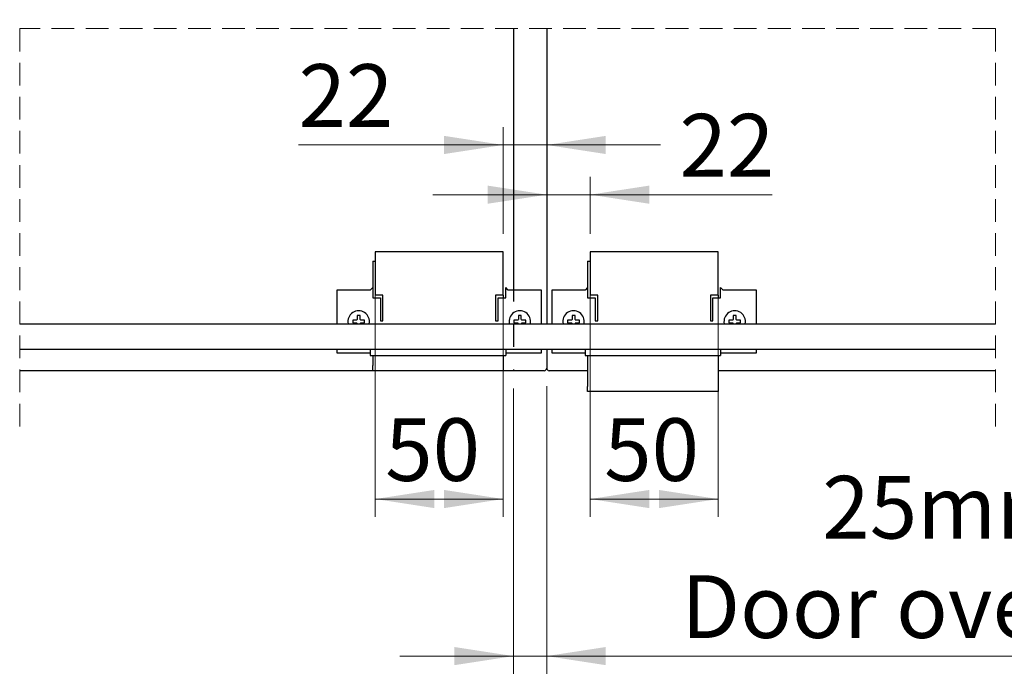
# Model space of a CAD drawing. Units: millimetres. Extents: x 1 to 208, y 4 to 296.
# Drawn here: x 106 to 161, y 82 to 118 of the extents above; entities that cross this region are included whole.
import ezdxf

# ---------------------------------------------------------------- set-up
doc = ezdxf.new("R2010")
doc.units = ezdxf.units.MM
for name, pattern in [('SLD-Center', [19.05, 15.24, -1.27, 1.27, -1.27]), ('SLD-Dashed', [1.905, 1.27, -0.635]), ('SLD-Solid', [0])]:
    doc.linetypes.add(name, pattern=pattern)
doc.styles.add('SLDTEXTSTYLE0', font='TXT', dxfattribs={"width": 0.75})
doc.dimstyles.new('SLDDIMSTYLE7', dxfattribs={"dimtxt": 3.5, "dimasz": 3.302, "dimexe": 0, "dimexo": 0.0625, "dimgap": 0.875, "dimtad": 1, "dimlfac": 7, "dimrnd": 1e-09, "dimzin": 12, "dimdsep": 46, "dimtxsty": 'SLDTEXTSTYLE0', "dimsah": 1, "dimcen": 0.09, "dimadec": 0, "dimazin": 3, "dimtfac": 1, "dimtmove": 0, "dimatfit": 0, "dimfxl": 1, "dimfrac": 2, "dimtolj": 1, "dimtzin": 12, "dimarcsym": 0})
doc.dimstyles.new('SLDDIMSTYLE8', dxfattribs={"dimtxt": 3.5, "dimasz": 3.302, "dimexe": 0, "dimexo": 0.0625, "dimgap": 0.875, "dimtad": 1, "dimlfac": 7, "dimrnd": 1e-09, "dimzin": 12, "dimdsep": 46, "dimtxsty": 'SLDTEXTSTYLE0', "dimsah": 1, "dimcen": 0.09, "dimadec": 0, "dimazin": 3, "dimtfac": 1, "dimtofl": 0, "dimtmove": 0, "dimatfit": 3, "dimfxl": 1, "dimfrac": 2, "dimtolj": 1, "dimtzin": 12, "dimarcsym": 0})

# ---------------------------------------------------------------- blocks, each defined once
blk = doc.blocks.new('SW_BROKEN_VIEW_1')
at = {"color": 0, "linetype": 'SLD-Center'}
for p, q in [((0, 0), (0, -18.963)), ((0, -19.963), (0, -39.077))]:
    blk.add_line(p, q, dxfattribs=at)
blk = doc.blocks.new('_D_16')
at = {"color": 7, "linetype": 'SLD-Solid', "lineweight": 18}
for p, q in [((135.57, 98.005), (135.57, 81.919)), ((133.713, 97.862), (133.713, 81.919)), ((133.713, 82.919), (127.363, 82.919)), ((135.57, 82.919), (133.713, 82.919)), ((135.57, 82.919), (172.758, 82.919))]:
    blk.add_line(p, q, dxfattribs=at)
for points in [[(133.713, 82.919), (130.411, 83.427), (130.411, 82.411)], [(135.57, 82.919), (138.872, 82.411), (138.872, 83.427)]]:
    blk.add_solid(points, dxfattribs=at)
at = {"color": 7, "linetype": 'SLD-Solid', "lineweight": 18, "char_height": 3.5, "attachment_point": 1, "style": 'SLDTEXTSTYLE0'}
for s, insert in [('25mm', (150.961, 92.987)), ('Door overlap', (143.086, 87.431))]:
    blk.add_mtext(s, dxfattribs=dict(at, insert=insert))
blk = doc.blocks.new('_D_20')
at = {"color": 7, "linetype": 'SLD-Solid', "lineweight": 18}
for p, q in [((137.999, 104.505), (137.999, 90.694)), ((145.142, 104.505), (145.142, 90.694)), ((145.142, 91.694), (137.999, 91.694))]:
    blk.add_line(p, q, dxfattribs=at)
for points in [[(137.999, 91.694), (141.301, 91.186), (141.301, 92.202)], [(145.142, 91.694), (141.84, 92.202), (141.84, 91.186)]]:
    blk.add_solid(points, dxfattribs=at)
at = {"color": 7, "linetype": 'SLD-Solid', "lineweight": 18, "insert": (138.778, 96.206), "char_height": 3.5, "attachment_point": 1, "style": 'SLDTEXTSTYLE0'}
blk.add_mtext('50', dxfattribs=at)
blk = doc.blocks.new('_D_21')
at = {"color": 7, "linetype": 'SLD-Solid', "lineweight": 18}
for p, q in [((125.999, 104.505), (125.999, 90.694)), ((133.142, 104.505), (133.142, 90.694)), ((133.142, 91.694), (125.999, 91.694))]:
    blk.add_line(p, q, dxfattribs=at)
for points in [[(125.999, 91.694), (129.301, 91.186), (129.301, 92.202)], [(133.142, 91.694), (129.84, 92.202), (129.84, 91.186)]]:
    blk.add_solid(points, dxfattribs=at)
at = {"color": 7, "linetype": 'SLD-Solid', "lineweight": 18, "insert": (126.552, 96.206), "char_height": 3.5, "attachment_point": 1, "style": 'SLDTEXTSTYLE0'}
blk.add_mtext('50', dxfattribs=at)
blk = doc.blocks.new('_D_26')
at = {"color": 7, "linetype": 'SLD-Solid', "lineweight": 18}
for p, q in [((133.142, 106.505), (133.142, 112.477)), ((133.142, 111.477), (121.711, 111.477)), ((133.142, 111.477), (135.57, 111.477)), ((135.57, 111.477), (141.92, 111.477))]:
    blk.add_line(p, q, dxfattribs=at)
for points in [[(133.142, 111.477), (129.84, 111.985), (129.84, 110.969)], [(135.57, 111.477), (138.872, 110.969), (138.872, 111.985)]]:
    blk.add_solid(points, dxfattribs=at)
at = {"color": 7, "linetype": 'SLD-Solid', "lineweight": 18, "insert": (121.711, 115.989), "char_height": 3.5, "attachment_point": 1, "style": 'SLDTEXTSTYLE0'}
blk.add_mtext('22', dxfattribs=at)
blk = doc.blocks.new('_D_27')
at = {"color": 7, "linetype": 'SLD-Solid', "lineweight": 18}
for p, q in [((137.999, 106.505), (137.999, 109.699)), ((135.57, 108.699), (129.22, 108.699)), ((135.57, 108.699), (137.999, 108.699)), ((137.999, 108.699), (148.157, 108.699))]:
    blk.add_line(p, q, dxfattribs=at)
for points in [[(135.57, 108.699), (132.268, 109.207), (132.268, 108.191)], [(137.999, 108.699), (141.301, 108.191), (141.301, 109.207)]]:
    blk.add_solid(points, dxfattribs=at)
at = {"color": 7, "linetype": 'SLD-Solid', "lineweight": 18, "insert": (142.985, 113.211), "char_height": 3.5, "attachment_point": 1, "style": 'SLDTEXTSTYLE0'}
blk.add_mtext('22', dxfattribs=at)

msp = doc.modelspace()

# ---------------------------------------------------------------- linework, layer by layer
at = {"color": 7, "linetype": 'SLD-Dashed', "lineweight": 18}
for p, q in [((106.141, 117.9767), (106.141, 95.6873)), ((160.6255, 117.9767), (106.141, 117.9767)), ((160.6255, 117.9767), (160.6255, 95.6873))]:
    msp.add_line(p, q, dxfattribs=at)
at = {"color": 7, "linetype": 'SLD-Solid', "lineweight": 25}
for p, q in [((135.5703, 117.9767), (135.5703, 101.4902)), ((125.9989, 105.5052), (125.9989, 103.0766)), ((133.1417, 105.5052), (125.9989, 105.5052)), ((133.1417, 103.0766), (133.1417, 105.5052)), ((137.9989, 105.5052), (137.9989, 103.0766)), ((145.1417, 105.5052), (137.9989, 105.5052)), ((145.1417, 103.0766), (145.1417, 105.5052)), ((125.856, 104.978), (125.9989, 104.978)), ((125.856, 104.978), (125.856, 103.5052)), ((137.856, 104.978), (137.9989, 104.978)), ((137.856, 104.978), (137.856, 103.5052)), ((125.856, 103.5052), (125.7132, 103.3623)), ((125.856, 103.5052), (125.856, 102.9338)), ((133.2846, 102.9338), (133.2846, 103.5052)), ((133.4274, 103.3623), (133.2846, 103.5052)), ((137.856, 103.5052), (137.7132, 103.3623)), ((137.856, 103.5052), (137.856, 102.9338)), ((145.2846, 102.9338), (145.2846, 103.5052)), ((145.4274, 103.3623), (145.2846, 103.5052)), ((123.856, 103.3623), (123.856, 101.4902)), ((125.7132, 103.3623), (123.856, 103.3623)), ((125.856, 102.9338), (126.2846, 102.9338)), ((126.4274, 103.0766), (125.9989, 103.0766)), ((126.2846, 102.9338), (126.2846, 101.648)), ((126.4274, 101.648), (126.4274, 103.0766)), ((133.1417, 103.0766), (132.7132, 103.0766)), ((132.7132, 103.0766), (132.7132, 101.648)), ((132.856, 101.648), (132.856, 102.9338)), ((132.856, 102.9338), (133.2846, 102.9338)), ((133.1417, 103.0766), (133.1417, 102.9338)), ((135.2846, 103.3623), (133.4274, 103.3623)), ((135.2846, 101.4902), (135.2846, 103.3623)), ((135.856, 103.3623), (135.856, 101.4902)), ((137.7132, 103.3623), (135.856, 103.3623)), ((137.856, 102.9338), (138.2846, 102.9338)), ((138.4274, 103.0766), (137.9989, 103.0766)), ((138.2846, 102.9338), (138.2846, 101.648)), ((138.4274, 101.648), (138.4274, 103.0766)), ((144.7132, 103.0766), (144.7132, 101.648)), ((145.1417, 103.0766), (144.7132, 103.0766)), ((144.856, 101.648), (144.856, 102.9338)), ((144.856, 102.9338), (145.2846, 102.9338)), ((145.1417, 103.0766), (145.1417, 102.9338)), ((147.2846, 103.3623), (145.4274, 103.3623)), ((147.2846, 101.4902), (147.2846, 103.3623)), ((125.1524, 101.9409), (124.9882, 101.9409)), ((124.9882, 101.9409), (124.9882, 101.7337)), ((125.1524, 101.7337), (125.1524, 101.9409)), ((134.1524, 101.9409), (133.9882, 101.9409)), ((133.9882, 101.9409), (133.9882, 101.7337)), ((134.1524, 101.7337), (134.1524, 101.9409)), ((136.9882, 101.9409), (136.9882, 101.7337)), ((137.1524, 101.9409), (136.9882, 101.9409)), ((137.1524, 101.7337), (137.1524, 101.9409)), ((146.1524, 101.9409), (145.9882, 101.9409)), ((145.9882, 101.9409), (145.9882, 101.7337)), ((146.1524, 101.7337), (146.1524, 101.9409)), ((106.141, 101.4902), (160.6255, 101.4902)), ((124.9489, 101.6945), (124.7417, 101.6945)), ((124.7417, 101.6945), (124.7417, 101.5302)), ((124.7417, 101.5302), (124.9489, 101.5302)), ((124.9882, 101.4909), (124.9882, 101.4902)), ((125.1524, 101.4902), (125.1524, 101.4909)), ((125.3989, 101.6945), (125.1917, 101.6945)), ((125.1917, 101.5302), (125.3989, 101.5302)), ((125.3989, 101.5302), (125.3989, 101.6945)), ((126.2846, 101.648), (126.4274, 101.648)), ((132.7132, 101.648), (132.856, 101.648)), ((133.9489, 101.6945), (133.7417, 101.6945)), ((133.7417, 101.6945), (133.7417, 101.5302)), ((133.7417, 101.5302), (133.9489, 101.5302)), ((133.9882, 101.4909), (133.9882, 101.4902)), ((134.1524, 101.4902), (134.1524, 101.4909)), ((134.3989, 101.6945), (134.1917, 101.6945)), ((134.1917, 101.5302), (134.3989, 101.5302)), ((134.3989, 101.5302), (134.3989, 101.6945)), ((136.9489, 101.6945), (136.7417, 101.6945)), ((136.7417, 101.6945), (136.7417, 101.5302)), ((136.7417, 101.5302), (136.9489, 101.5302)), ((136.9882, 101.4909), (136.9882, 101.4902)), ((137.1524, 101.4902), (137.1524, 101.4909)), ((137.3989, 101.6945), (137.1917, 101.6945)), ((137.1917, 101.5302), (137.3989, 101.5302)), ((137.3989, 101.5302), (137.3989, 101.6945)), ((138.2846, 101.648), (138.4274, 101.648)), ((144.7132, 101.648), (144.856, 101.648)), ((145.9489, 101.6945), (145.7417, 101.6945)), ((145.7417, 101.6945), (145.7417, 101.5302)), ((145.7417, 101.5302), (145.9489, 101.5302)), ((145.9882, 101.4909), (145.9882, 101.4902)), ((146.1524, 101.4902), (146.1524, 101.4909)), ((146.3989, 101.6945), (146.1917, 101.6945)), ((146.1917, 101.5302), (146.3989, 101.5302)), ((146.3989, 101.5302), (146.3989, 101.6945)), ((106.141, 100.0766), (160.6255, 100.0766)), ((123.856, 100.0766), (123.856, 99.8623)), ((125.7132, 100.0766), (125.7132, 99.7195)), ((133.2846, 100.0766), (133.2846, 99.7195)), ((135.2846, 99.8623), (135.2846, 100.0766)), ((135.5703, 100.0766), (135.5703, 99.0052)), ((135.856, 100.0766), (135.856, 99.8623)), ((137.7132, 100.0766), (137.7132, 99.7195)), ((145.2846, 100.0766), (145.2846, 99.7195)), ((147.2846, 99.8623), (147.2846, 100.0766)), ((123.856, 99.8623), (125.7132, 99.8623)), ((125.7132, 99.7195), (133.2846, 99.7195)), ((125.856, 99.7195), (125.856, 99.148)), ((133.1417, 99.7195), (133.1417, 99.148)), ((133.2846, 99.8623), (135.2846, 99.8623)), ((135.856, 99.8623), (137.7132, 99.8623)), ((137.7132, 99.7195), (145.2846, 99.7195)), ((137.856, 99.7195), (137.856, 97.9902)), ((145.1417, 99.7195), (145.1417, 97.9902)), ((145.2846, 99.8623), (147.2846, 99.8623)), ((125.856, 98.8623), (125.856, 99.148)), ((133.1417, 99.148), (133.1417, 98.8623)), ((125.856, 98.8623), (106.141, 98.8623)), ((133.1417, 98.8623), (125.856, 98.8623)), ((135.4274, 98.8623), (133.1417, 98.8623)), ((137.856, 98.8623), (135.7132, 98.8623)), ((160.6255, 98.8623), (145.1417, 98.8623)), ((137.856, 97.7045), (137.856, 97.9902)), ((145.1417, 97.9902), (145.1417, 97.7045)), ((145.1417, 97.7045), (137.856, 97.7045))]:
    msp.add_line(p, q, dxfattribs=at)
for centre, radius, start, end in [((125.0703, 101.6123), 0.6, 348.25893, 191.74107), ((124.9489, 101.7337), 0.0392, 269.90988, 0.09323), ((125.1916, 101.7337), 0.0392, 179.91114, 270.08264), ((134.0703, 101.6123), 0.6, 348.25883, 191.74117), ((133.9489, 101.7337), 0.0392, 269.91475, 0.08836), ((134.1916, 101.7337), 0.0392, 179.91425, 270.08264), ((137.0703, 101.6123), 0.6, 348.25893, 191.74107), ((136.9489, 101.7337), 0.0392, 269.91296, 0.09014), ((137.1916, 101.7337), 0.0392, 179.91578, 270.08111), ((146.0703, 101.6123), 0.6, 348.25888, 191.74112), ((145.9489, 101.7337), 0.0392, 269.91231, 0.09079), ((146.1916, 101.7337), 0.0392, 179.91578, 270.08111), ((124.9489, 101.491), 0.0392, 359.9147, 90.0822), ((125.1916, 101.491), 0.0392, 89.91909, 180.08712), ((133.9489, 101.491), 0.0392, 359.92085, 90.07604), ((134.1916, 101.491), 0.0392, 89.91908, 180.08402), ((136.9489, 101.491), 0.0392, 359.91777, 90.07912), ((137.1916, 101.491), 0.0392, 89.91907, 180.08404), ((145.9489, 101.491), 0.0392, 359.91777, 90.07912), ((146.1916, 101.491), 0.0392, 89.92062, 180.08249), ((135.4274, 99.0052), 0.1429, 270.00066, 359.99848), ((135.7132, 99.0052), 0.1429, 180.00079, 270.00006)]:
    msp.add_arc(centre, radius, start, end, dxfattribs=at)

# ---------------------------------------------------------------- block references
at = {"color": 7, "linetype": 'Continuous'}
msp.add_blockref('SW_BROKEN_VIEW_1', (133.7132, 137.9393), dxfattribs=at)

# ---------------------------------------------------------------- dimensions: what is measured, and where the dimension line sits
at = {"color": 7, "linetype": 'SLD-Solid', "lineweight": 18}
for base, p1, p2, text, picture, middle in [((135.5703, 111.477), (133.1417, 105.5052), (135.5703, 99.0052), '22', '_D_26', (124.2967, 111.477)), ((137.9989, 108.6992), (135.5703, 99.0052), (137.9989, 105.5052), '22', '_D_27', (145.5708, 108.6992)), ((133.7132, 82.9188), (135.5703, 99.0052), (133.7132, 98.8623), '25mm\\PDoor overlap', '_D_16', (157.9219, 82.9188))]:
    dim = msp.add_linear_dim(base=base, p1=p1, p2=p2, text=text, dimstyle='SLDDIMSTYLE7', dxfattribs=at)
    dim.commit()
    dim.dimension.update_dxf_attribs({"geometry": picture, "text_midpoint": middle, "dimtype": 160})
for base, p1, p2, picture, middle in [((125.9989, 91.6941), (133.1417, 105.5052), (125.9989, 105.5052), '_D_21', (129.1381, 91.6941)), ((137.9989, 91.6941), (145.1417, 105.5052), (137.9989, 105.5052), '_D_20', (141.364, 91.6941))]:
    dim = msp.add_linear_dim(base=base, p1=p1, p2=p2, dimstyle='SLDDIMSTYLE8', dxfattribs=at)
    dim.commit()
    dim.dimension.update_dxf_attribs({"geometry": picture, "text_midpoint": middle, "dimtype": 160})

doc.saveas('drawing.dxf')
